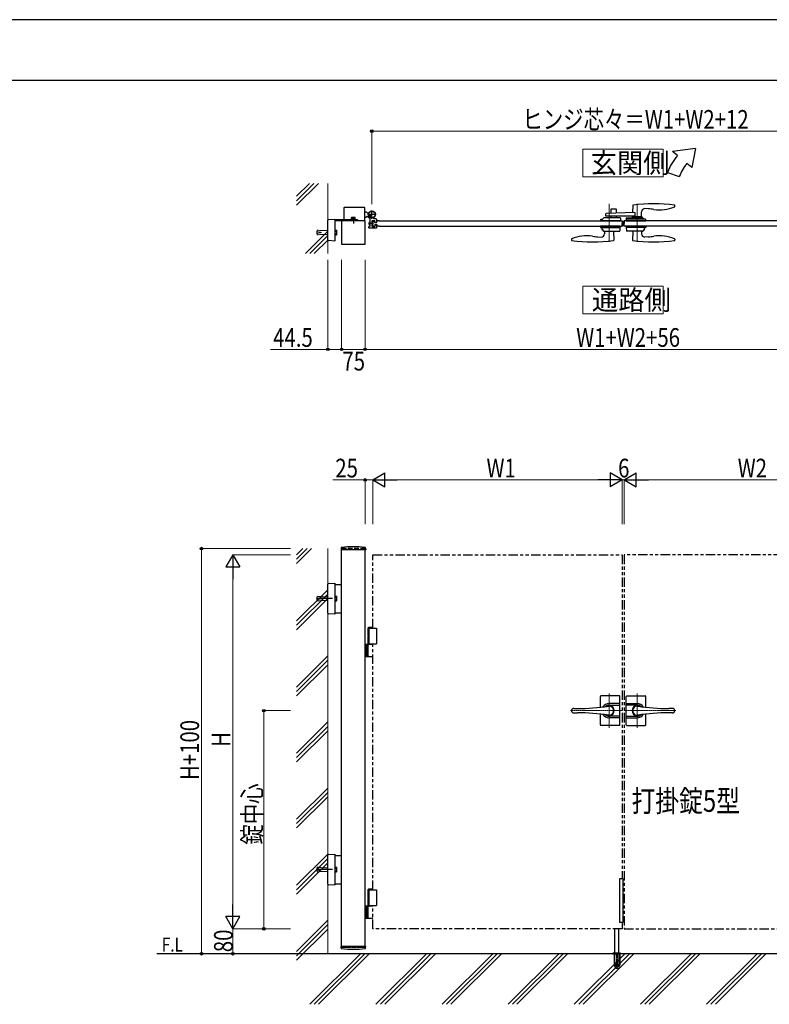
# Model space of a CAD drawing. Units: millimetres. Extents: x 0 to 8410, y 0 to 5940.
# Drawn here: x 4214 to 6619, y 2780 to 5940 of the extents above; entities that cross this region are included whole.
import ezdxf

# ---------------------------------------------------------------- set-up
doc = ezdxf.new("R2010")
doc.units = ezdxf.units.MM
for name, pattern in [('YCENTER_1', [13, 10, -1, 1, -1]), ('YDOT_1', [2, 1, -1]), ('YHIDDEN_1', [4, 3, -1]), ('想像線1', [14.5, 6, -1.5, 2, -1.5, 2, -1.5])]:
    doc.linetypes.add(name, pattern=pattern)
for name, color, linetype, lineweight in [('USER1', 3, 'Continuous', 13), ('YKK_12', 2, 'Continuous', 13), ('YKK_13', 4, 'Continuous', 30), ('YKK_A1', 4, 'Continuous', 30), ('YKK_D', 6, 'Continuous', 13), ('YKK_ZWAK', 7, 'Continuous', 30), ('YSS_K', 3, 'Continuous', 13)]:
    doc.layers.add(name, color=color, linetype=linetype, lineweight=lineweight)
doc.styles.add('text-b', font='extslim2.shx', dxfattribs={"width": 0.8, "bigfont": 'extfont2.shx'})

msp = doc.modelspace()

# ---------------------------------------------------------------- linework, layer by layer
at = {"layer": 'USER1', "linetype": 'Continuous'}
for points in [[(6021.2, 5524.6), (6021.2, 5435.3), (6278.8, 5435.3), (6278.8, 5524.6), (6021.2, 5524.6)], [(6021.2, 5085.1), (6021.2, 4995.9), (6278.8, 4995.9), (6278.8, 5085.1), (6021.2, 5085.1)]]:
    msp.add_lwpolyline(points, dxfattribs=at)
at = {"layer": 'YKK_12', "linetype": 'YCENTER_1'}
for p, q in [((6105, 5349.5), (6105, 5227.5)), ((6195, 5349.5), (6195, 5227.5)), ((6150, 5277.5), (6150, 5294.5))]:
    msp.add_line(p, q, dxfattribs=at)
at = {"layer": 'YKK_12', "linetype": 'YCENTER_1', "lineweight": 13, "ltscale": 0.5}
for p, q in [((6105, 3777.3), (6105, 3667.3)), ((6195, 3777.3), (6195, 3667.3)), ((6147, 3722.3), (5980.7, 3722.3)), ((6153, 3722.3), (6319.3, 3722.3))]:
    msp.add_line(p, q, dxfattribs=at)
at = {"layer": 'YKK_13', "linetype": 'Continuous', "ltscale": 0.5}
for p, q in [((6181, 5344), (6180.6, 5320.7)), ((6315.9, 5340.8), (6316, 5343.4)), ((6316, 5343.4), (6316, 5344)), ((6095, 5309), (6095, 5316.8)), ((6187.2, 5321), (6096, 5317.8)), ((6110.5, 5331), (6110.5, 5318.3)), ((6127.5, 5332), (6111.5, 5332)), ((6128.5, 5319), (6128.5, 5331)), ((6187.2, 5321), (6187.2, 5309)), ((6209.3, 5307), (6209.4, 5323.7)), ((6231.3, 5333), (6219.9, 5333.6)), ((6077.2, 5277.5), (6077, 5273.5)), ((6139.9, 5277.5), (6077.2, 5277.5)), ((6078.7, 5294.5), (6078.5, 5298.5)), ((6117.5, 5294.5), (6078.7, 5294.5)), ((6079.5, 5299.5), (6084, 5299.5)), ((6084, 5299.5), (6088.5, 5304)), ((6140.4, 5304), (6088.5, 5304)), ((6187.2, 5309), (6095, 5309)), ((6110.5, 5309), (6110.5, 5304)), ((6141.4, 5294.5), (6117.5, 5294.5)), ((6128.5, 5304), (6128.5, 5309)), ((6139.9, 5277.5), (6140, 5273.5)), ((6141.4, 5303.1), (6141.5, 5298.5)), ((6141.5, 5298.5), (6141.4, 5294.5)), ((6160.2, 5303.1), (6160, 5298.5)), ((6160, 5298.5), (6160.2, 5294.6)), ((6160.2, 5277.5), (6160, 5273.5)), ((6222, 5299.5), (6160.1, 5299.5)), ((6160.2, 5294.5), (6222.9, 5294.6)), ((6160.2, 5277.5), (6222.9, 5277.5)), ((6161.2, 5304), (6213, 5304)), ((6179.1, 5306.5), (6179.1, 5304.5)), ((6210.5, 5307), (6179.6, 5307)), ((6180.7, 5307), (6180.7, 5309)), ((6211, 5304.5), (6211, 5306.5)), ((6217.5, 5299.5), (6213, 5304)), ((6222.9, 5294.6), (6223, 5298.5)), ((6222.9, 5277.5), (6223, 5273.5)), ((6077, 5273.5), (6077, 5273.5)), ((6078, 5272.5), (6140, 5272.5)), ((6082, 5272.5), (6082.2, 5266.7)), ((6082.4, 5266.4), (6087.1, 5261.7)), ((6087.4, 5261.5), (6138.6, 5261.5)), ((6090.8, 5261.5), (6090.6, 5252.3)), ((6119.3, 5261.5), (6119.8, 5232.8)), ((6140, 5273.5), (6139.6, 5262.5)), ((6160, 5273.5), (6160.4, 5262.5)), ((6222, 5272.5), (6160.1, 5272.5)), ((6212.6, 5261.5), (6161.4, 5261.5)), ((6180.8, 5261.5), (6180.3, 5232.8)), ((6209.3, 5261.5), (6209.4, 5252.3)), ((6217.7, 5266.4), (6213, 5261.7)), ((6218, 5272.5), (6217.8, 5266.7)), ((6223, 5273.5), (6223, 5273.5)), ((5984.1, 5235.3), (5984, 5232.7)), ((5984, 5232.7), (5984, 5232.1)), ((6068.8, 5243.1), (6080.1, 5242.5)), ((6119.8, 5232.8), (6119.8, 5232.2)), ((6180.3, 5232.8), (6180.3, 5232.2)), ((6231.3, 5243.1), (6220, 5242.5)), ((6315.9, 5235.3), (6316, 5232.7)), ((6316, 5232.7), (6316, 5232.1))]:
    msp.add_line(p, q, dxfattribs=at)
at = {"layer": 'YKK_13', "linetype": 'Continuous', "lineweight": 30, "ltscale": 0.5}
for p, q in [((6077, 3733.2), (6077, 3767.8)), ((6138, 3769.8), (6079, 3769.8)), ((6140, 3676.8), (6140, 3767.8)), ((6160, 3676.8), (6160, 3767.8)), ((6162, 3769.8), (6221, 3769.8)), ((6223, 3733.2), (6223, 3767.8)), ((5992, 3729.3), (6003.5, 3729.3)), ((6140, 3745.3), (6105, 3745.3)), ((6105, 3740.1), (6140, 3740.1)), ((6160, 3745.3), (6195, 3745.3)), ((6195, 3740.1), (6160, 3740.1)), ((6308.1, 3729.3), (6296.5, 3729.3)), ((5992, 3715.3), (6003.5, 3715.3)), ((6077, 3676.8), (6077, 3711.5)), ((6140, 3704.5), (6105, 3704.5)), ((6140, 3699.3), (6105, 3699.3)), ((6160, 3704.5), (6195, 3704.5)), ((6160, 3699.3), (6195, 3699.3)), ((6223, 3676.8), (6223, 3711.5)), ((6308.1, 3715.3), (6296.5, 3715.3)), ((6138, 3674.8), (6079, 3674.8)), ((6162, 3674.8), (6221, 3674.8))]:
    msp.add_line(p, q, dxfattribs=at)
at = {"layer": 'YKK_13', "linetype": 'YCENTER_1', "lineweight": 13, "ltscale": 0.5}
for p, q in [((6105, 3706.3), (6105, 3738.3)), ((6195, 3706.3), (6195, 3738.3))]:
    msp.add_line(p, q, dxfattribs=at)
at = {"layer": 'YKK_13', "linetype": 'Continuous', "ltscale": 0.5}
for centre, radius, start, end in [((6182, 5344), 1, 97.8178, 179), ((6248.5, 4859.5), 490, 82.1854, 97.8178), ((6313.9, 5340.8), 2, 292.8747, 358), ((6315, 5344), 1, 1, 82.1854), ((6096, 5316.8), 1, 92, 180), ((6111.5, 5331), 1, 90, 180), ((6127.5, 5331), 1, 0, 90), ((6219.4, 5323.6), 10, 87, 179.5), ((6222.9, 5173.2), 160, 80.7181, 87), ((6268.1, 5449.5), 120, 260.7181, 292.8747), ((6079.5, 5298.5), 1, 90, 178), ((6140.4, 5303), 1, 2, 90), ((6161.2, 5303), 1, 90, 178), ((6179.6, 5306.5), 0.5, 90, 180), ((6179.6, 5304.5), 0.5, 180, 270), ((6210.5, 5306.5), 0.5, 0, 90), ((6210.5, 5304.5), 0.5, 270, 0), ((6222, 5298.5), 1, 2, 90), ((6032, 5126.5), 120, 80.7181, 112.8747), ((6078, 5273.5), 1, 182, 270), ((6080.6, 5252.5), 10, 267, 359), ((6082.7, 5266.8), 0.5, 182, 225), ((6087.4, 5262), 0.5, 225, 270), ((6138.6, 5262.5), 1, 270, 358), ((6161.4, 5262.5), 1, 182, 270), ((6219.4, 5252.5), 10, 181, 273), ((6212.6, 5262), 0.5, 270, 315), ((6217.3, 5266.8), 0.5, 315, 358), ((6222, 5273.5), 1, 270, 358), ((6268.1, 5126.5), 120, 67.1253, 99.2819), ((5985, 5232.1), 1, 181, 262.1854), ((5986.1, 5235.3), 2, 112.8747, 178), ((6051.5, 5716.5), 490, 262.1854, 277.9055), ((6077.1, 5402.9), 160, 260.7181, 267), ((6118.8, 5232.2), 1, 277.9055, 359), ((6181.3, 5232.2), 1, 181, 262.0945), ((6248.5, 5716.5), 490, 262.0945, 277.8146), ((6222.9, 5402.9), 160, 273, 279.2819), ((6313.9, 5235.3), 2, 2, 67.1253), ((6315, 5232.1), 1, 277.8146, 359)]:
    msp.add_arc(centre, radius, start, end, dxfattribs=at)
at = {"layer": 'YKK_13', "linetype": 'Continuous', "lineweight": 30, "ltscale": 0.5}
for centre, radius, start, end in [((6079, 3767.8), 2, 90, 180), ((6138, 3767.8), 2, 0, 90), ((6162, 3767.8), 2, 90, 180), ((6221, 3767.8), 2, 0, 90), ((5992, 3721.3), 8, 90, 172.8192), ((6003.5, 4429.3), 700, 270, 278.1705), ((6105, 3722.3), 23, 90, 149.1583), ((6105, 3722.3), 17.8, 90, 134.5144), ((6105, 3722.3), 16.3, 233.1028, 126.8972), ((6105, 3722.3), 14.2, 261.8295, 98.1705), ((6195, 3722.3), 16.3, 53.1028, 306.8972), ((6195, 3722.3), 14.2, 81.8295, 278.1705), ((6195, 3722.3), 23, 30.8417, 90), ((6195, 3722.3), 17.8, 45.4856, 90), ((6296.5, 4429.3), 700, 261.8295, 270), ((6308.1, 3721.3), 8, 7.1808, 90), ((5992, 3723.3), 8, 187.1808, 270), ((6003.5, 3015.3), 700, 81.8295, 90), ((6105, 3722.3), 23, 210.8417, 270), ((6105, 3722.3), 17.8, 225.4856, 270), ((6195, 3722.3), 23, 270, 329.1583), ((6195, 3722.3), 17.8, 270, 314.5144), ((6296.5, 3015.3), 700, 90, 98.1705), ((6308.1, 3723.3), 8, 270, 352.8192), ((6079, 3676.8), 2, 180, 270), ((6138, 3676.8), 2, 270, 0), ((6162, 3676.8), 2, 180, 270), ((6221, 3676.8), 2, 270, 0)]:
    msp.add_arc(centre, radius, start, end, dxfattribs=at)
at = {"layer": 'YKK_A1'}
for p, q in [((6381.9, 5527), (6308.7, 5517)), ((6324, 5504.2), (6308.7, 5517)), ((6381.9, 5527), (6370, 5465.6)), ((6370, 5465.6), (6354.6, 5478.5)), ((6292.7, 5450), (6330.3, 5436.4)), ((5254, 5336), (5254, 5298.5)), ((5256, 5338), (5319, 5338)), ((5321, 5294.5), (5321, 5336)), ((5321, 5323), (5326, 5323)), ((5328.5, 5320.5), (5326, 5323)), ((5328.5, 5320.5), (5334.2, 5320.5)), ((5357.5, 5314.5), (5330.5, 5314.5)), ((5344, 5301), (5344, 5328)), ((5202.5, 5232.9), (5202.5, 5296.7)), ((5204.4, 5298.7), (5225, 5299.9)), ((5225.5, 5299.4), (5225.5, 5297.9)), ((5225.5, 5298.5), (5298, 5298.5)), ((5225.5, 5297.9), (5225.5, 5231.7)), ((5298, 5294.5), (5225.5, 5294.5)), ((5322, 5294.5), (5247, 5294.5)), ((5247, 5294.5), (5247, 5219.5)), ((5309.5, 5294.5), (5259.5, 5294.5)), ((5290.8, 5300.1), (5278.3, 5300.1)), ((5278.3, 5300.1), (5278.3, 5298.5)), ((5290.8, 5298.5), (5278.3, 5298.5)), ((5279.5, 5305.3), (5278.7, 5304.9)), ((5278.7, 5301.3), (5278.7, 5304.9)), ((5290.3, 5301.3), (5278.7, 5301.3)), ((5278.9, 5300.1), (5278.9, 5301.3)), ((5279.5, 5305.3), (5289.5, 5305.3)), ((5281.6, 5301.3), (5281.6, 5304.9)), ((5284.5, 5294.5), (5284.5, 5298.5)), ((5287.4, 5301.3), (5287.4, 5304.9)), ((5289.5, 5305.3), (5290.3, 5304.9)), ((5290.1, 5300.1), (5290.1, 5301.3)), ((5290.3, 5301.3), (5290.3, 5304.9)), ((5290.8, 5300.1), (5290.8, 5298.5)), ((5298, 5298.5), (5298, 5294.5)), ((5321, 5306), (5326, 5306)), ((5322, 5219.5), (5322, 5294.5)), ((5328.5, 5308.5), (5326, 5306)), ((5328.5, 5308.5), (5334.2, 5308.5)), ((5336.2, 5290), (5335, 5288.8)), ((5335, 5288.8), (5335, 5283.2)), ((5336.2, 5282), (5335, 5283.2)), ((5335.5, 5289.4), (5337.5, 5289.4)), ((5335.5, 5282.7), (5337.5, 5282.7)), ((5336.2, 5282), (5336.2, 5290)), ((5337.5, 5290), (5336.2, 5290)), ((5336.2, 5282), (5337.5, 5282)), ((5337.5, 5302.7), (5337.5, 5286.5)), ((5337.5, 5285.6), (5337.5, 5276.3)), ((5344.5, 5276.3), (5344.5, 5295.7)), ((5345.8, 5290), (5344.5, 5290)), ((5344.5, 5289.4), (5346.5, 5289.4)), ((5344.5, 5282.7), (5346.5, 5282.7)), ((5344.5, 5282), (5345.8, 5282)), ((5344.8, 5296), (5353.2, 5296)), ((5345.8, 5282), (5345.8, 5290)), ((5345.8, 5290), (5347, 5288.8)), ((5345.8, 5282), (5347, 5283.2)), ((5347.8, 5294.5), (5347, 5286)), ((5347, 5288.8), (5347, 5283.2)), ((5347.8, 5277.5), (5347, 5286)), ((5347.8, 5294.5), (5353, 5294.5)), ((5347.8, 5277.5), (5353, 5277.5)), ((5357.5, 5301), (5351.1, 5301)), ((5353.7, 5289), (5353, 5294.5)), ((5353.7, 5283), (5353, 5277.5)), ((5353.5, 5291.5), (5353.5, 5295.7)), ((5353.5, 5280.5), (5353.5, 5276.3)), ((5360.3, 5289), (5353.7, 5289)), ((5360.3, 5283), (5353.7, 5283)), ((5354.5, 5290.5), (5357.5, 5290.5)), ((5354.5, 5281.5), (5357.5, 5281.5)), ((5358.5, 5300), (5358.5, 5291.5)), ((5358.5, 5280.5), (5358.5, 5272)), ((5360.3, 5289), (5361, 5294.5)), ((5360.3, 5283), (5361, 5277.5)), ((5367, 5294.5), (5361, 5294.5)), ((5367, 5277.5), (5361, 5277.5)), ((6146.5, 5294.5), (6147, 5286)), ((6146.5, 5277.5), (6147, 5286)), ((6153.5, 5294.5), (6153, 5286)), ((6153.5, 5277.5), (6153, 5286)), ((5334.5, 5272), (5334.5, 5275.7)), ((5337.2, 5276), (5334.8, 5276)), ((5357.5, 5271), (5335.5, 5271)), ((5344.8, 5276), (5353.2, 5276)), ((5225, 5229.7), (5204.4, 5230.9)), ((5225.5, 5231.7), (5225.5, 5230.2)), ((5247, 5219.5), (5322, 5219.5)), ((5245.2, 4244.2), (5244.9, 4239.4)), ((5323.6, 4238.8), (5245.4, 4238.8)), ((5247, 2962.3), (5247, 4238.8)), ((5322, 2962.3), (5322, 4238.8)), ((5323.9, 4244.2), (5324.1, 4239.4)), ((5202.5, 4035.3), (5202.5, 4128.5)), ((5204.4, 4130.5), (5225, 4131.8)), ((5225.5, 4131.3), (5225.5, 4129.8)), ((5225.5, 4129.8), (5225.5, 4034)), ((5225.5, 4127.4), (5247, 4127.4)), ((5225, 4032), (5204.4, 4033.3)), ((5225.5, 4036.4), (5247, 4036.4)), ((5225.5, 4034), (5225.5, 4032.5)), ((5332.5, 3988.3), (5333.7, 3990.3)), ((5332.5, 3988.3), (5347, 3988.3)), ((5332.5, 3965.3), (5332.5, 3988.3)), ((5332.5, 3987.3), (5358.5, 3987.3)), ((5333.7, 3990.3), (5347, 3990.3)), ((5334.5, 3987.3), (5334.5, 3937.3)), ((5358.5, 3987.3), (5358.5, 3937.3)), ((5332.5, 3964.4), (5331.9, 3964.4)), ((5332.5, 3960.2), (5331.9, 3960.2)), ((5332.5, 3934.3), (5332.5, 3959.4)), ((5333.5, 3962.7), (5332.9, 3962.7)), ((5333.5, 3961.9), (5332.9, 3961.9)), ((5347, 3934.3), (5322, 3934.3)), ((5326, 3934.3), (5326, 3896.3)), ((5328.5, 3934.3), (5328.5, 3896.3)), ((5332.5, 3937.3), (5358.5, 3937.3)), ((5332.5, 3897.8), (5332.5, 3932.8)), ((5322, 3896.3), (5347, 3896.3)), ((5202.5, 3165.7), (5202.5, 3258.9)), ((5204.4, 3260.9), (5225, 3262.2)), ((5225.5, 3261.7), (5225.5, 3260.2)), ((5225.5, 3260.2), (5225.5, 3164.5)), ((5225.5, 3257.8), (5247, 3257.8)), ((5225, 3162.5), (5204.4, 3163.7)), ((5225.5, 3166.8), (5247, 3166.8)), ((5225.5, 3164.5), (5225.5, 3163)), ((6150, 3182.3), (6138, 3182.3)), ((6138, 3182.3), (6138, 3042.3)), ((6150, 3042.3), (6150, 3182.3)), ((5332.5, 3148.3), (5333.7, 3150.3)), ((5332.5, 3148.3), (5347, 3148.3)), ((5332.5, 3125.3), (5332.5, 3148.3)), ((5332.5, 3147.3), (5358.5, 3147.3)), ((5333.7, 3150.3), (5347, 3150.3)), ((5334.5, 3147.3), (5334.5, 3097.3)), ((5358.5, 3147.3), (5358.5, 3097.3)), ((5332.5, 3124.4), (5331.9, 3124.4)), ((5332.5, 3120.2), (5331.9, 3120.2)), ((5332.5, 3094.3), (5332.5, 3119.4)), ((5332.5, 3097.3), (5358.5, 3097.3)), ((5333.5, 3122.7), (5332.9, 3122.7)), ((5333.5, 3121.9), (5332.9, 3121.9)), ((5347, 3094.3), (5322, 3094.3)), ((5326, 3094.3), (5326, 3056.3)), ((5328.5, 3094.3), (5328.5, 3056.3)), ((5332.5, 3057.8), (5332.5, 3092.8)), ((5322, 3056.3), (5347, 3056.3)), ((6150, 3042.3), (6138, 3042.3)), ((6123.5, 2945.3), (6123.5, 3022.3)), ((6136.5, 2945.3), (6136.5, 3022.3)), ((7097.5, 2942.3), (4654.5, 2942.3)), ((5245.2, 2960.4), (5244.9, 2965.3)), ((5323.6, 2965.8), (5245.4, 2965.8)), ((5323.9, 2960.4), (5324.1, 2965.3))]:
    msp.add_line(p, q, dxfattribs=at)
at = {"layer": 'YKK_A1', "linetype": 'YCENTER_1', "ltscale": 0.5}
msp.add_line((5340.5, 5312.1), (5331.3, 5305.7), dxfattribs=at)
at = {"layer": 'YKK_A1', "linetype": 'Continuous'}
for p, q in [((5332.6, 5310.8), (5331.7, 5309.7)), ((5332.6, 5310.8), (5336.6, 5305.1)), ((5333.5, 5309.6), (5335.7, 5306.3)), ((5336.6, 5305.1), (5335.2, 5304.6)), ((5367, 5294.5), (6146.5, 5294.5)), ((5367, 5277.5), (6146.5, 5277.5)), ((6933, 5294.5), (6153.5, 5294.5)), ((6933, 5277.5), (6153.5, 5277.5)), ((5225.5, 5264.3), (5225.6, 5264.3)), ((5225.6, 5249.8), (5225.5, 5249.8)), ((5225.6, 5264.6), (5225.6, 5249.5)), ((5225.6, 5264.6), (5230.5, 5264.6)), ((5225.6, 5260.8), (5230.5, 5260.8)), ((5225.6, 5253.3), (5230.5, 5253.3)), ((5225.6, 5249.5), (5230.5, 5249.5)), ((5231.1, 5263.5), (5230.5, 5264.6)), ((5231.1, 5250.5), (5230.5, 5249.5)), ((5231.1, 5250.5), (5231.1, 5263.5)), ((5225.5, 4089.1), (5225.6, 4089.1)), ((5225.6, 4089.4), (5225.6, 4074.4)), ((5225.6, 4089.4), (5230.5, 4089.4)), ((5225.6, 4085.6), (5230.5, 4085.6)), ((5225.6, 4078.1), (5230.5, 4078.1)), ((5231.1, 4088.4), (5230.5, 4089.4)), ((5231.1, 4075.4), (5231.1, 4088.4)), ((5225.6, 4074.6), (5225.5, 4074.6)), ((5225.6, 4074.4), (5230.5, 4074.4)), ((5231.1, 4075.4), (5230.5, 4074.4)), ((5225.5, 3219.6), (5225.6, 3219.6)), ((5225.6, 3205.1), (5225.5, 3205.1)), ((5225.6, 3219.8), (5225.6, 3204.8)), ((5225.6, 3219.8), (5230.5, 3219.8)), ((5225.6, 3216.1), (5230.5, 3216.1)), ((5225.6, 3208.6), (5230.5, 3208.6)), ((5225.6, 3204.8), (5230.5, 3204.8)), ((5231.1, 3218.8), (5230.5, 3219.8)), ((5231.1, 3205.8), (5230.5, 3204.8)), ((5231.1, 3205.8), (5231.1, 3218.8))]:
    msp.add_line(p, q, dxfattribs=at)
at = {"layer": 'YKK_A1', "linetype": 'YDOT_1'}
for p, q in [((5338.4, 5313), (5333.5, 5309.6)), ((5338.7, 5312.5), (5333.8, 5309.1)), ((5335.4, 5306.9), (5340.3, 5310.3)), ((5335.7, 5306.3), (5340.7, 5309.8)), ((5340.7, 5309.8), (5338.4, 5313)), ((5281.5, 5305.3), (5282.6, 5303)), ((5282.6, 5303), (5284.5, 5302)), ((5286.4, 5303), (5284.5, 5302)), ((5287.6, 5305.3), (5286.4, 5303)), ((5331.5, 5308.3), (5333.6, 5308.7)), ((5333.6, 5308.7), (5334.8, 5308.1)), ((5333.9, 5304.9), (5334.9, 5306.8)), ((5334.9, 5306.8), (5334.8, 5308.1)), ((5247, 4242.3), (5247, 4238.8)), ((5322, 4242.3), (5322, 4238.8)), ((5322, 2962.3), (5247, 2962.3)), ((6117, 2943.2), (6117, 2942.3)), ((6117, 2942.3), (6143, 2942.3)), ((6117.3, 2943.9), (6142.7, 2943.9)), ((6121, 2945.3), (6117.7, 2944.1)), ((6120.8, 2942.3), (6120.8, 2905.3)), ((6121, 2945.3), (6139, 2945.3)), ((6121.3, 2942.3), (6121.3, 2904.3)), ((6123.5, 2906.5), (6123.5, 2945.3)), ((6129, 2942.3), (6129, 2904.3)), ((6131, 2942.3), (6131, 2904.3)), ((6136.5, 2945.3), (6136.5, 2906.5)), ((6138.7, 2942.3), (6138.7, 2904.3)), ((6139, 2945.3), (6142.4, 2944.1)), ((6139.3, 2942.3), (6139.3, 2905.3)), ((6143, 2943.2), (6143, 2942.3)), ((6120.8, 2905.3), (6125.7, 2896.8)), ((6121.3, 2904.3), (6129, 2904.3)), ((6136.5, 2906.5), (6123.5, 2906.5)), ((6123.6, 2906.2), (6123.6, 2906.5)), ((6123.6, 2906.2), (6136.5, 2906.2)), ((6126.5, 2896.3), (6133.5, 2896.3)), ((6129, 2905.3), (6131, 2905.3)), ((6131, 2904.3), (6138.7, 2904.3)), ((6139.3, 2905.3), (6134.4, 2896.8)), ((6136.5, 2906.5), (6136.5, 2906.2))]:
    msp.add_line(p, q, dxfattribs=at)
at = {"layer": 'YKK_A1', "linetype": 'YCENTER_1'}
for p, q in [((5284.5, 5306.9), (5284.5, 5285.9)), ((5347.6, 5286), (5333.5, 5286)), ((5217.6, 4081.9), (5165.2, 4081.9)), ((5217.6, 3212.3), (5165.2, 3212.3))]:
    msp.add_line(p, q, dxfattribs=at)
at = {"layer": 'YKK_A1', "linetype": 'YHIDDEN_1', "lineweight": 13}
for p, q in [((5167.5, 5261.5), (5167, 5261)), ((5167, 5261), (5167, 5253)), ((5167, 5253), (5167.5, 5252.5)), ((5167.5, 5261.5), (5167.5, 5252.5)), ((5167.5, 5261.5), (5167.9, 5261.5)), ((5167.5, 5252.5), (5167.9, 5252.6)), ((5167.6, 5259.4), (5168.2, 5264.3)), ((5182.5, 5257.5), (5167.6, 5259.4)), ((5182.5, 5256.5), (5167.6, 5254.7)), ((5167.6, 5254.7), (5168.2, 5249.8)), ((5168.1, 5259.3), (5168.8, 5264.7)), ((5168.1, 5254.8), (5168.8, 5249.4)), ((5168.2, 5264.3), (5168.8, 5264.7)), ((5168.2, 5249.8), (5168.8, 5249.4)), ((5168.8, 5264.8), (5182.9, 5263)), ((5168.8, 5249.3), (5182.9, 5251)), ((5182.5, 5256.5), (5182.5, 5257.5)), ((5182.9, 5263), (5202, 5263)), ((5182.9, 5251), (5202, 5251)), ((5202, 5263), (5202, 5251)), ((5202.5, 5262.5), (5202, 5263)), ((5202.5, 5251.5), (5202, 5251)), ((5202.5, 5251.5), (5202.5, 5262.5)), ((5167.5, 4086.4), (5167, 4085.9)), ((5167, 4085.9), (5167, 4077.9)), ((5167, 4077.9), (5167.5, 4077.4)), ((5167.5, 4086.4), (5167.5, 4077.4)), ((5167.5, 4086.4), (5167.9, 4086.3)), ((5167.5, 4077.4), (5167.9, 4077.4)), ((5167.6, 4084.2), (5168.2, 4089.1)), ((5182.5, 4082.4), (5167.6, 4084.2)), ((5182.5, 4081.4), (5167.6, 4079.6)), ((5167.6, 4079.6), (5168.2, 4074.6)), ((5168.1, 4084.1), (5168.8, 4089.6)), ((5168.1, 4079.6), (5168.8, 4074.2)), ((5168.2, 4089.1), (5168.8, 4089.6)), ((5168.8, 4089.6), (5182.9, 4087.9)), ((5182.5, 4081.4), (5182.5, 4082.4)), ((5182.9, 4087.9), (5202, 4087.9)), ((5202, 4087.9), (5202, 4075.9)), ((5202.5, 4087.4), (5202, 4087.9)), ((5202.5, 4076.4), (5202.5, 4087.4)), ((5168.2, 4074.6), (5168.8, 4074.2)), ((5168.8, 4074.2), (5182.9, 4075.9)), ((5182.9, 4075.9), (5202, 4075.9)), ((5202.5, 4076.4), (5202, 4075.9)), ((5167.5, 3216.8), (5167, 3216.3)), ((5167, 3216.3), (5167, 3208.3)), ((5167, 3208.3), (5167.5, 3207.8)), ((5167.5, 3216.8), (5167.5, 3207.8)), ((5167.5, 3216.8), (5167.9, 3216.8)), ((5167.5, 3207.8), (5167.9, 3207.9)), ((5167.6, 3214.6), (5168.2, 3219.6)), ((5182.5, 3212.8), (5167.6, 3214.6)), ((5182.5, 3211.8), (5167.6, 3210)), ((5167.6, 3210), (5168.2, 3205.1)), ((5168.1, 3214.6), (5168.8, 3220)), ((5168.1, 3210.1), (5168.8, 3204.6)), ((5168.2, 3219.6), (5168.8, 3220)), ((5168.2, 3205.1), (5168.8, 3204.6)), ((5168.8, 3220), (5182.9, 3218.3)), ((5168.8, 3204.6), (5182.9, 3206.3)), ((5182.5, 3211.8), (5182.5, 3212.8)), ((5182.9, 3218.3), (5202, 3218.3)), ((5182.9, 3206.3), (5202, 3206.3)), ((5202, 3218.3), (5202, 3206.3)), ((5202.5, 3217.8), (5202, 3218.3)), ((5202.5, 3206.8), (5202, 3206.3)), ((5202.5, 3206.8), (5202.5, 3217.8))]:
    msp.add_line(p, q, dxfattribs=at)
at = {"layer": 'YKK_A1', "linetype": 'YHIDDEN_1', "ltscale": 5}
msp.add_line((5322, 4242.3), (5247, 4242.3), dxfattribs=at)
at = {"layer": 'YKK_A1', "linetype": '想像線1', "ltscale": 5}
for p, q in [((5347, 4222.3), (6147, 4222.3)), ((5347, 3987.3), (5347, 4222.3)), ((6147, 4222.3), (6147, 3182.3)), ((6953, 4222.3), (6153, 4222.3)), ((6153, 4222.3), (6153, 3022.3)), ((5347, 3147.3), (5347, 3937.3)), ((5347, 3022.3), (5347, 3097.3)), ((6147, 3042.3), (6147, 3022.3)), ((6147, 3022.3), (5347, 3022.3)), ((6153, 3022.3), (6953, 3022.3))]:
    msp.add_line(p, q, dxfattribs=at)
at = {"layer": 'YKK_A1', "linetype": 'YDOT_1', "ltscale": 2}
for p, q in [((6122.2, 2945.3), (6122.7, 2944.8)), ((6123, 2907.3), (6122.7, 2944.8)), ((6122.7, 2944.8), (6137.3, 2944.8)), ((6137, 2907.3), (6137.3, 2944.8)), ((6137.8, 2945.3), (6137.3, 2944.8))]:
    msp.add_line(p, q, dxfattribs=at)
at = {"layer": 'YKK_A1'}
for radius in [11.5, 10.3]:
    msp.add_circle((5344, 5314.5), radius, dxfattribs=at)
for centre, radius, start, end in [((6461.9, 5388.5), 180, 140, 160), ((6461.9, 5388.5), 140, 140, 160), ((5256, 5336), 2, 90, 180), ((5319, 5336), 2, 360, 90), ((5204.5, 5296.7), 2, 93.5, 180), ((5225, 5299.4), 0.5, 0, 93.5), ((5280.2, 5302.8), 2.56, 55.6158, 124.3842), ((5284.5, 5295.8), 9.55, 72.412, 107.588), ((5288.8, 5302.8), 2.56, 55.6158, 124.3842), ((5332.5, 5302.7), 5, 360, 45.8156), ((5337.7, 5286.5), 0.2, 180, 246.4218), ((5337.7, 5285.6), 0.2, 113.5782, 180), ((5337.5, 5286), 0.3, 293.5782, 66.4218), ((5344.8, 5295.7), 0.3, 90, 180), ((5351.1, 5303), 2, 121.5863, 270), ((5353.2, 5295.7), 0.3, 360, 90), ((5354.5, 5291.5), 1, 180, 270), ((5354.5, 5280.5), 1, 90, 180), ((5357.5, 5300), 1, 360, 90), ((5357.5, 5291.5), 1, 270, 360), ((5357.5, 5280.5), 1, 360, 90), ((5334.8, 5275.7), 0.3, 90, 180), ((5335.5, 5272), 1, 180, 270), ((5337.2, 5276.3), 0.3, 270, 360), ((5344.8, 5276.3), 0.3, 180, 270), ((5353.2, 5276.3), 0.3, 270, 360), ((5357.5, 5272), 1, 270, 360), ((5204.5, 5232.9), 2, 180, 266.5), ((5225, 5230.2), 0.5, 266.5, 0), ((5245.4, 4239.3), 0.5, 177, 270), ((5247.2, 4244.1), 2, 96.7443, 177), ((5284.5, 3928.3), 320, 83.2557, 96.7443), ((5321.9, 4244.1), 2, 3, 83.2557), ((5323.6, 4239.3), 0.5, 270, 3), ((5204.5, 4128.5), 2, 93.5, 180), ((5225, 4131.3), 0.5, 360, 93.5), ((5204.5, 4035.3), 2, 180, 266.5), ((5225, 4032.5), 0.5, 266.5, 360), ((5334, 3932.8), 1.5, 90, 180), ((5334, 3897.8), 1.5, 180, 270), ((5204.5, 3258.9), 2, 93.5, 180), ((5225, 3261.7), 0.5, 360, 93.5), ((5204.5, 3165.7), 2, 180, 266.5), ((5225, 3163), 0.5, 266.5, 360), ((5334, 3092.8), 1.5, 90, 180), ((5334, 3057.8), 1.5, 180, 270), ((5245.4, 2965.3), 0.5, 90, 183), ((5247.2, 2960.5), 2, 183, 263.2557), ((5284.5, 3276.3), 320, 263.2557, 276.7443), ((5321.9, 2960.5), 2, 276.7443, 357), ((5323.6, 2965.3), 0.5, 357, 90)]:
    msp.add_arc(centre, radius, start, end, dxfattribs=at)
at = {"layer": 'YKK_A1', "linetype": 'Continuous'}
for centre, radius, start, end in [((5332.7, 5308.9), 1.3, 140, 200.9647), ((5339.8, 5311.6), 9, 200.9647, 229.0353), ((5334.8, 5305.8), 1.3, 229.0353, 290), ((5227.8, 5262.7), 3.32, 325.6158, 34.3842), ((5218.7, 5257), 12.4, 342.412, 17.588), ((5227.8, 5251.4), 3.32, 325.6158, 34.3842), ((5227.8, 4087.5), 3.32, 325.6158, 34.3842), ((5218.7, 4081.9), 12.4, 342.412, 17.588), ((5227.8, 4076.3), 3.32, 325.6158, 34.3842), ((5227.8, 3218), 3.32, 325.6158, 34.3842), ((5218.7, 3212.3), 12.4, 342.412, 17.588), ((5227.8, 3206.7), 3.32, 325.6158, 34.3842)]:
    msp.add_arc(centre, radius, start, end, dxfattribs=at)
at = {"layer": 'YKK_A1', "linetype": 'YDOT_1'}
for centre, radius, start, end in [((6118, 2943.2), 1, 110, 180), ((6142, 2943.2), 1, 0, 70), ((6130, 2909.6), 7.3, 207.9418, 270), ((6126.5, 2897.3), 1, 210, 270), ((6130, 2909.6), 7.3, 270, 332.0582), ((6133.5, 2897.3), 1, 270, 330)]:
    msp.add_arc(centre, radius, start, end, dxfattribs=at)
at = {"layer": 'YKK_A1', "linetype": 'YDOT_1', "ltscale": 2}
msp.add_arc((6130, 2907.3), 7, 180.5, 359.5, dxfattribs=at)
at = {"layer": 'YKK_A1'}
for centre, major_axis, start_param, end_param in [((5333.8, 3962.3), (0, -3.5), 2.857754, 6.567024), ((5338.1, 3962.3), (0, 9), 1.335292, 1.430335), ((5338.1, 3962.3), (0, 9), 1.711258, 1.806301), ((5338.6, 3962.3), (0, 9), 1.335292, 1.430335), ((5338.6, 3962.3), (0, 9), 1.711258, 1.806301), ((5339.8, 3962.3), (0, 9), 1.524113, 1.61748), ((5333.8, 3122.3), (0, -3.5), 2.857754, 6.567024), ((5338.1, 3122.3), (0, 9), 1.335292, 1.430335), ((5338.1, 3122.3), (0, 9), 1.711258, 1.806301), ((5338.6, 3122.3), (0, 9), 1.335292, 1.430335), ((5338.6, 3122.3), (0, 9), 1.711258, 1.806301), ((5339.8, 3122.3), (0, 9), 1.524113, 1.61748)]:
    msp.add_ellipse(centre, major_axis=major_axis, ratio=0.707107, start_param=start_param, end_param=end_param, dxfattribs=at)
for points, knots in [([(5331.8, 3963.6), (5331.7, 3963.5), (5331.7, 3963.4), (5331.7, 3963.3), (5331.6, 3963.1), (5331.5, 3963), (5331.5, 3962.9), (5331.4, 3962.9), (5331.4, 3962.8)], [0, 0, 0, 0, 0.1660377, 0.3303258, 0.4893576, 0.640337, 0.7815789, 0.8599587, 0.8599587, 0.8599587, 0.8599587]), ([(5331.4, 3961.8), (5331.4, 3961.8), (5331.5, 3961.8), (5331.5, 3961.7), (5331.6, 3961.5), (5331.7, 3961.4), (5331.7, 3961.2), (5331.7, 3961.1), (5331.8, 3961.1)], [0, 0, 0, 0, 0.0783682, 0.2196115, 0.3705927, 0.529626, 0.6939153, 0.8599535, 0.8599535, 0.8599535, 0.8599535]), ([(5332.9, 3962.7), (5332.8, 3962.8), (5332.8, 3962.8), (5332.7, 3962.8), (5332.6, 3962.9), (5332.5, 3963), (5332.4, 3963.1), (5332.4, 3963.3), (5332.3, 3963.4), (5332.3, 3963.5), (5332.3, 3963.6)], [0, 0, 0, 0, 0.116458, 0.236113, 0.362305, 0.496955, 0.64059, 0.792617, 0.951605, 1.115527, 1.115527, 1.115527, 1.115527]), ([(5332.3, 3961.1), (5332.3, 3961.1), (5332.3, 3961.2), (5332.4, 3961.4), (5332.4, 3961.5), (5332.5, 3961.7), (5332.6, 3961.8), (5332.7, 3961.8), (5332.8, 3961.9), (5332.8, 3961.9), (5332.9, 3961.9)], [0, 0, 0, 0, 0.163922, 0.32291, 0.474935, 0.618569, 0.753217, 0.879409, 0.999064, 1.115521, 1.115521, 1.115521, 1.115521]), ([(5331.8, 3123.6), (5331.7, 3123.5), (5331.7, 3123.4), (5331.7, 3123.3), (5331.6, 3123.1), (5331.5, 3123), (5331.5, 3122.9), (5331.4, 3122.9), (5331.4, 3122.8)], [0, 0, 0, 0, 0.1660377, 0.3303258, 0.4893576, 0.640337, 0.7815789, 0.8599587, 0.8599587, 0.8599587, 0.8599587]), ([(5331.4, 3121.8), (5331.4, 3121.8), (5331.5, 3121.8), (5331.5, 3121.7), (5331.6, 3121.5), (5331.7, 3121.4), (5331.7, 3121.2), (5331.7, 3121.1), (5331.8, 3121.1)], [0, 0, 0, 0, 0.0783682, 0.2196115, 0.3705927, 0.529626, 0.6939153, 0.8599535, 0.8599535, 0.8599535, 0.8599535]), ([(5332.9, 3122.7), (5332.8, 3122.8), (5332.8, 3122.8), (5332.7, 3122.8), (5332.6, 3122.9), (5332.5, 3123), (5332.4, 3123.1), (5332.4, 3123.3), (5332.3, 3123.4), (5332.3, 3123.5), (5332.3, 3123.6)], [0, 0, 0, 0, 0.116458, 0.236113, 0.362305, 0.496955, 0.64059, 0.792617, 0.951605, 1.115527, 1.115527, 1.115527, 1.115527]), ([(5332.3, 3121.1), (5332.3, 3121.1), (5332.3, 3121.2), (5332.4, 3121.4), (5332.4, 3121.5), (5332.5, 3121.7), (5332.6, 3121.8), (5332.7, 3121.8), (5332.8, 3121.9), (5332.8, 3121.9), (5332.9, 3121.9)], [0, 0, 0, 0, 0.163922, 0.32291, 0.474935, 0.618569, 0.753217, 0.879409, 0.999064, 1.115521, 1.115521, 1.115521, 1.115521])]:
    msp.add_open_spline(points, degree=3, knots=knots, dxfattribs=at)
at = {"layer": 'YKK_D'}
for p, q in [((5344, 5347.5), (5344, 5583)), ((5344, 5582), (6956, 5582)), ((5202.5, 5169.5), (5202.5, 4881)), ((5247, 5169.5), (5247, 4881)), ((5247, 5169.5), (5247, 4881)), ((5322, 5169.5), (5322, 4881)), ((5322, 5169.5), (5322, 4881)), ((5202.5, 4882), (5019.1, 4882)), ((5247, 4882), (5202.5, 4882)), ((5322, 4882), (5247, 4882)), ((5322, 4882), (6978, 4882)), ((5322, 4462.8), (5218.6, 4462.8)), ((5322, 4320.4), (5322, 4463.8)), ((5347, 4462.8), (5322, 4462.8)), ((5347, 4320.4), (5347, 4463.8)), ((5347, 4320.4), (5347, 4463.8)), ((6102, 4462.8), (5392, 4462.8)), ((6147, 4320.4), (6147, 4463.8)), ((6147, 4320.4), (6147, 4463.8)), ((6153, 4462.8), (6147, 4462.8)), ((6153, 4320.4), (6153, 4463.8)), ((6153, 4320.4), (6153, 4463.8)), ((6198, 4462.8), (6908, 4462.8)), ((5082.5, 4242.3), (4796.5, 4242.3)), ((4797.5, 4242.3), (4797.5, 2942.3)), ((5082.5, 4222.3), (4896.5, 4222.3)), ((4897.5, 4177.3), (4897.5, 3067.3)), ((5082.5, 3722.3), (4996.5, 3722.3)), ((4997.5, 3722.3), (4997.5, 3022.3)), ((5082.5, 3022.3), (4896.5, 3022.3)), ((5082.5, 3022.3), (4896.5, 3022.3)), ((4897.5, 3022.3), (4897.5, 2942.3)), ((5082.5, 3022.3), (4996.5, 3022.3)), ((5072.9, 2942.3), (4796.5, 2942.3)), ((4902.5, 2942.3), (4896.5, 2942.3))]:
    msp.add_line(p, q, dxfattribs=at)
at = {"layer": 'YKK_D', "lineweight": -2}
for p, q in [((5347, 4462.8), (5386, 4485.3)), ((5347, 4462.8), (5386, 4440.3)), ((5347, 4462.8), (5425, 4462.8)), ((5386, 4440.3), (5386, 4485.3)), ((6147, 4462.8), (6069.1, 4462.8)), ((6147, 4462.8), (6108, 4485.3)), ((6108, 4485.3), (6108, 4440.3)), ((6147, 4462.8), (6108, 4440.3)), ((6153, 4462.8), (6192, 4485.3)), ((6153, 4462.8), (6192, 4440.3)), ((6153, 4462.8), (6231, 4462.8)), ((6192, 4440.3), (6192, 4485.3)), ((4897.5, 4222.3), (4875, 4183.4)), ((4897.5, 4222.3), (4920, 4183.4)), ((4897.5, 4222.3), (4897.5, 4144.4)), ((4875, 4183.4), (4920, 4183.4)), ((4897.5, 3022.3), (4897.5, 3100.3)), ((4897.5, 3022.3), (4875, 3061.3)), ((4920, 3061.3), (4875, 3061.3)), ((4897.5, 3022.3), (4920, 3061.3))]:
    msp.add_line(p, q, dxfattribs=at)
at = {"layer": 'YKK_D', "linetype": 'ByBlock', "lineweight": -2}
for centre in [(5344, 5582), (5202.5, 4882), (5247, 4882), (5247, 4882), (5322, 4882), (5322, 4882), (5322, 4462.8), (4797.5, 4242.3), (4997.5, 3722.3), (4997.5, 3022.3), (4797.5, 2942.3), (4897.5, 2942.3)]:
    msp.add_circle(centre, 4.25, dxfattribs=at)
at = {"layer": 'YKK_ZWAK'}
for p, q in [((8410, 5940), (0, 5940)), ((8100, 5745), (300, 5745))]:
    msp.add_line(p, q, dxfattribs=at)
at = {"layer": 'YSS_K', "linetype": 'Continuous'}
for p, q in [((5102.5, 5373.2), (5143.9, 5414.5)), ((5102.5, 5359), (5158.1, 5414.5)), ((5102.5, 5344.9), (5172.2, 5414.5)), ((5131, 5189.5), (5202.5, 5261)), ((5145.2, 5189.5), (5202.5, 5246.9)), ((5159.3, 5189.5), (5202.5, 5232.7)), ((5102.5, 4222.5), (5122.4, 4242.3)), ((5102.5, 4208.3), (5136.5, 4242.3)), ((5102.5, 4194.2), (5150.6, 4242.3)), ((5102.5, 4010.4), (5202.5, 4110.4)), ((5102.5, 3996.2), (5202.5, 4096.2)), ((5102.5, 3982.1), (5202.5, 4082.1)), ((5102.5, 3798.2), (5202.5, 3898.2)), ((5102.5, 3784.1), (5202.5, 3884.1)), ((5102.5, 3769.9), (5202.5, 3869.9)), ((5102.5, 3586.1), (5202.5, 3686.1)), ((5102.5, 3572), (5202.5, 3672)), ((5102.5, 3557.8), (5202.5, 3657.8)), ((5102.5, 3374), (5202.5, 3474)), ((5102.5, 3359.8), (5202.5, 3459.8)), ((5102.5, 3345.7), (5202.5, 3445.7)), ((5102.5, 3161.8), (5202.5, 3261.8)), ((5102.5, 3147.7), (5202.5, 3247.7)), ((5102.5, 3133.5), (5202.5, 3233.5)), ((5102.5, 2949.7), (5202.5, 3049.7)), ((5102.5, 2935.6), (5202.5, 3035.6)), ((5102.5, 2921.4), (5202.5, 3021.4)), ((5144.8, 2779.8), (5307.3, 2942.3)), ((5158.9, 2779.8), (5321.4, 2942.3)), ((5173.1, 2779.8), (5335.6, 2942.3)), ((5356.9, 2779.8), (5519.4, 2942.3)), ((5371.1, 2779.8), (5533.6, 2942.3)), ((5385.2, 2779.8), (5547.7, 2942.3)), ((5569, 2779.8), (5731.5, 2942.3)), ((5583.2, 2779.8), (5745.7, 2942.3)), ((5597.3, 2779.8), (5759.8, 2942.3)), ((5781.2, 2779.8), (5943.7, 2942.3)), ((5795.3, 2779.8), (5957.8, 2942.3)), ((5809.5, 2779.8), (5972, 2942.3)), ((5993.3, 2779.8), (6155.8, 2942.3)), ((6007.5, 2779.8), (6170, 2942.3)), ((6021.6, 2779.8), (6184.1, 2942.3)), ((6205.4, 2779.8), (6367.9, 2942.3)), ((6219.6, 2779.8), (6382.1, 2942.3)), ((6233.7, 2779.8), (6396.2, 2942.3)), ((6417.6, 2779.8), (6580.1, 2942.3)), ((6431.7, 2779.8), (6594.2, 2942.3)), ((6445.9, 2779.8), (6608.4, 2942.3))]:
    msp.add_line(p, q, dxfattribs=at)
at = {"layer": 'YSS_K'}
for p, q in [((5202.5, 5189.5), (5202.5, 5414.5)), ((5202.5, 2942.3), (5202.5, 4242.3)), ((7097.5, 2942.3), (5202.5, 2942.3))]:
    msp.add_line(p, q, dxfattribs=at)

# ---------------------------------------------------------------- texts
at = {"layer": 'USER1', "style": 'text-b'}
for s, height, width, p in [('玄関側', 63.75, 0.970588, (6045.6, 5448.1)), ('通路側', 63.75, 0.970588, (6049.9, 5008.6)), ('打掛錠5型', 70, 0.8, (6177, 3397.6)), ('F.L', 45, 0.8, (4670.1, 2948.8))]:
    msp.add_text(s, height=height, dxfattribs=dict(at, width=width)).set_placement(p)
at = {"layer": 'YKK_D', "style": 'text-b', "width": 0.8}
for s, p in [('ヒンジ芯々＝W1+W2+12', (5826.8, 5590)), ('44.5', (5027.1, 4890)), ('W1+W2+56', (5999.6, 4890)), ('75', (5249.3, 4814)), ('25', (5226.6, 4470.8)), ('W1', (5711.8, 4470.8)), ('6', (6134, 4470.8)), ('W2', (6517.8, 4470.8))]:
    msp.add_text(s, height=60, dxfattribs=at).set_placement(p)
for s, p in [('H+100', (4789.5, 3499.5)), ('H', (4889.5, 3606.3)), ('錠中心', (4989.5, 3292.3)), ('80', (4897.5, 2947.1))]:
    msp.add_text(s, height=60, rotation=90, dxfattribs=at).set_placement(p)

doc.saveas('drawing.dxf')
